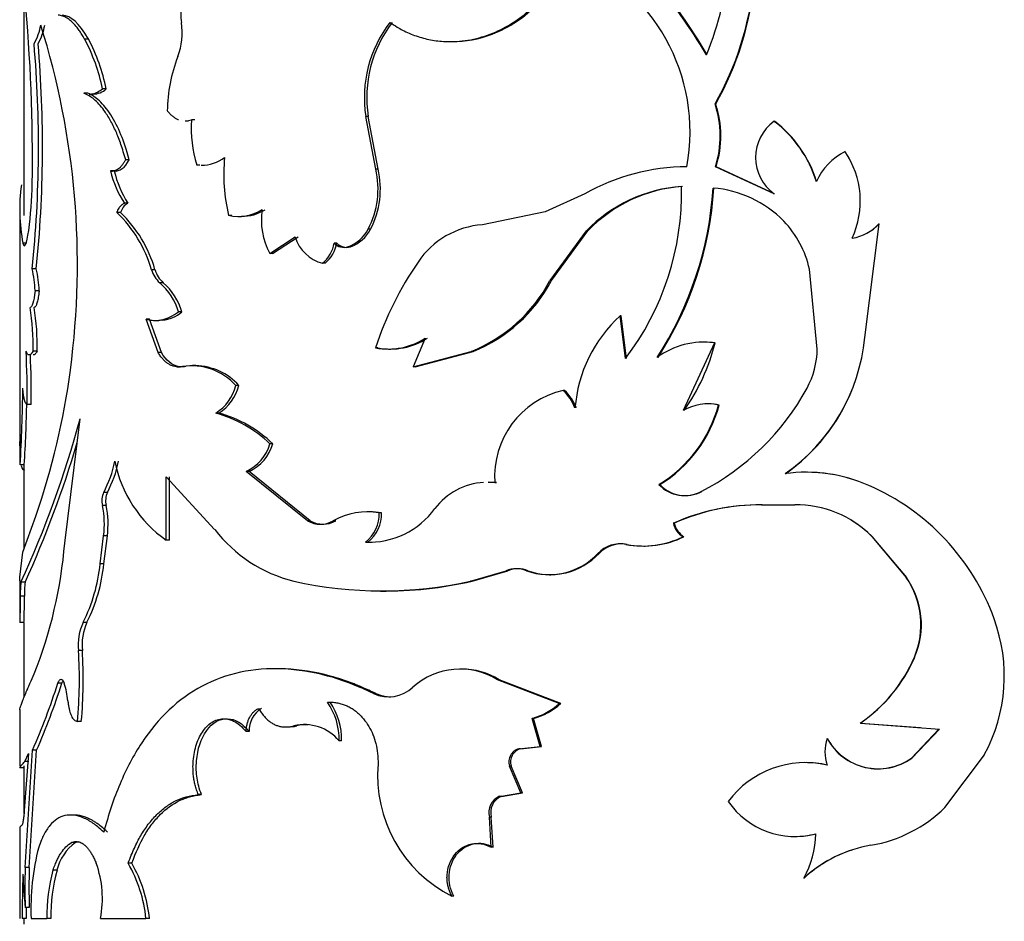
# Model space of a CAD drawing. Units: millimetres. Extents: x 0 to 1303, y 0 to 1966.
# Drawn here: x 508 to 532, y 1908 to 1930 of the extents above; entities that cross this region are included whole.
import ezdxf

# ---------------------------------------------------------------- set-up
doc = ezdxf.new("R2010")
doc.units = ezdxf.units.MM
doc.layers.add('DV2_Défaut', color=7, linetype='Continuous')
doc.layers.add('Défaut', color=7, linetype='Continuous')

# ---------------------------------------------------------------- blocks, each defined once
blk = doc.blocks.new('SE1')
at = {"layer": 'DV2_Défaut', "color": 7, "linetype": 'Continuous'}
for p, q in [((508.401, 1930.802), (508.401, 1925.503)), ((509.958, 1929.766), (509.866, 1929.766)), ((518.699, 1929.703), (518.748, 1929.703)), ((510.389, 1928.56), (510.298, 1928.56)), ((509.941, 1928.455), (509.849, 1928.455)), ((509.979, 1928.433), (510.071, 1928.433)), ((525.115, 1928.199), (525.099, 1928.199)), ((512.295, 1927.79), (512.375, 1927.79)), ((512.526, 1927.811), (512.447, 1927.811)), ((516.718, 1927.894), (516.66, 1927.894)), ((516.899, 1926.62), (516.66, 1927.894)), ((516.957, 1926.62), (516.718, 1927.894)), ((526.536, 1927.776), (526.527, 1927.776)), ((510.945, 1926.849), (510.858, 1926.849)), ((528.244, 1927.043), (528.243, 1927.043)), ((512.653, 1926.72), (512.574, 1926.72)), ((512.685, 1926.714), (512.763, 1926.714)), ((516.957, 1926.62), (516.899, 1926.62)), ((525.127, 1926.68), (525.111, 1926.68)), ((526.527, 1926.028), (525.111, 1926.68)), ((526.536, 1926.028), (525.127, 1926.68)), ((528.396, 1926.767), (528.396, 1926.767)), ((510.581, 1926.577), (510.492, 1926.577)), ((521.952, 1926.028), (520.991, 1925.593)), ((526.536, 1926.028), (526.527, 1926.028)), ((510.913, 1925.797), (510.826, 1925.797)), ((508.301, 1925.559), (508.301, 1919.877)), ((510.736, 1925.571), (510.647, 1925.571)), ((513.422, 1925.504), (513.347, 1925.504)), ((513.58, 1925.478), (513.654, 1925.478)), ((520.991, 1925.593), (519.479, 1925.278)), ((516.778, 1925.173), (516.72, 1925.173)), ((528.716, 1922.549), (529.062, 1925.303)), ((529.059, 1925.303), (529.062, 1925.303)), ((514.338, 1924.586), (514.956, 1924.983)), ((514.408, 1924.586), (515.023, 1924.983)), ((521.111, 1923.926), (521.993, 1925.129)), ((521.147, 1923.926), (522.025, 1925.129)), ((522.025, 1925.129), (521.993, 1925.129)), ((508.473, 1924.829), (508.374, 1924.829)), ((515.961, 1924.834), (515.898, 1924.834)), ((516.29, 1924.743), (516.23, 1924.743)), ((514.408, 1924.586), (514.338, 1924.586)), ((515.676, 1924.347), (515.613, 1924.347)), ((508.697, 1924.208), (508.599, 1924.208)), ((511.566, 1924.191), (511.482, 1924.191)), ((527.569, 1922.274), (527.379, 1924.201)), ((511.764, 1923.877), (511.681, 1923.877)), ((521.147, 1923.926), (521.111, 1923.926)), ((508.768, 1923.684), (508.669, 1923.684)), ((512.217, 1923.173), (512.136, 1923.173)), ((522.831, 1923.076), (522.803, 1923.076)), ((522.934, 1922.043), (522.803, 1923.076)), ((522.961, 1922.043), (522.831, 1923.076)), ((511.437, 1922.998), (511.352, 1922.998)), ((511.64, 1922.19), (511.352, 1922.998)), ((511.724, 1922.19), (511.437, 1922.998)), ((511.579, 1922.962), (511.663, 1922.962)), ((518.096, 1922.534), (517.801, 1921.844)), ((525.082, 1922.425), (524.328, 1920.785)), ((524.844, 1922.438), (524.826, 1922.438)), ((525.098, 1922.425), (525.082, 1922.425)), ((508.718, 1922.219), (508.619, 1922.219)), ((511.724, 1922.19), (511.64, 1922.19)), ((516.954, 1922.302), (516.897, 1922.302)), ((517.213, 1922.273), (517.269, 1922.273)), ((517.801, 1921.844), (519.206, 1922.215)), ((517.854, 1921.844), (519.251, 1922.215)), ((519.251, 1922.215), (519.206, 1922.215)), ((512.104, 1921.844), (512.185, 1921.844)), ((512.31, 1921.852), (512.229, 1921.852)), ((512.555, 1921.876), (512.476, 1921.876)), ((517.854, 1921.844), (517.801, 1921.844)), ((513.594, 1921.392), (513.52, 1921.392)), ((521.464, 1921.275), (521.429, 1921.275)), ((508.574, 1920.93), (508.475, 1920.93)), ((524.938, 1920.948), (524.92, 1920.948)), ((525.2, 1920.919), (525.184, 1920.919)), ((513.111, 1920.725), (513.034, 1920.725)), ((509.386, 1917.585), (509.76, 1920.588)), ((514.413, 1919.983), (514.344, 1919.983)), ((508.409, 1919.474), (508.309, 1919.474)), ((508.401, 1919.474), (508.401, 1917.437)), ((513.84, 1919.316), (513.768, 1919.316)), ((515.252, 1918.122), (513.768, 1919.316)), ((515.318, 1918.122), (513.84, 1919.316)), ((527.332, 1919.295), (527.327, 1919.295)), ((511.839, 1917.653), (511.839, 1919.184)), ((511.839, 1919.184), (513.008, 1917.91)), ((511.921, 1917.653), (511.921, 1919.184)), ((519.66, 1919.051), (519.617, 1919.051)), ((519.82, 1919.044), (519.778, 1919.044)), ((523.765, 1918.998), (523.742, 1918.998)), ((528.394, 1919.131), (528.394, 1919.131)), ((510.416, 1918.809), (510.326, 1918.809)), ((524.778, 1918.828), (524.76, 1918.828)), ((524.367, 1918.733), (524.387, 1918.733)), ((510.386, 1918.493), (510.296, 1918.493)), ((516.743, 1918.336), (516.685, 1918.336)), ((517.041, 1918.314), (516.984, 1918.314)), ((526.235, 1918.507), (526.224, 1918.507)), ((526.224, 1918.507), (527.026, 1918.507)), ((508.375, 1917.362), (508.685, 1918.236)), ((515.318, 1918.122), (515.252, 1918.122)), ((515.935, 1918.122), (515.873, 1918.122)), ((524.113, 1918.064), (524.091, 1918.064)), ((510.24, 1917.082), (510.326, 1917.758)), ((510.416, 1917.758), (510.326, 1917.758)), ((510.331, 1917.082), (510.416, 1917.758)), ((511.921, 1917.653), (511.839, 1917.653)), ((516.709, 1917.605), (516.65, 1917.605)), ((524.348, 1917.738), (524.328, 1917.738)), ((528.884, 1917.747), (528.886, 1917.747)), ((528.884, 1917.747), (529.716, 1916.752)), ((528.886, 1917.747), (529.723, 1916.752)), ((508.302, 1916.758), (508.375, 1917.362)), ((522.298, 1917.336), (522.268, 1917.336)), ((522.972, 1917.552), (522.945, 1917.552)), ((523.379, 1917.513), (523.404, 1917.513)), ((510.331, 1917.082), (510.24, 1917.082)), ((519.187, 1916.664), (520.052, 1916.916)), ((519.233, 1916.664), (520.094, 1916.916)), ((520.094, 1916.916), (520.052, 1916.916)), ((520.579, 1916.916), (520.539, 1916.916)), ((508.301, 1916.669), (508.301, 1915.699)), ((508.304, 1916.669), (508.302, 1916.757)), ((508.428, 1916.639), (508.329, 1916.639)), ((519.233, 1916.664), (519.187, 1916.664)), ((521.095, 1916.82), (521.132, 1916.82)), ((529.716, 1916.752), (529.723, 1916.752)), ((516.957, 1916.431), (517.014, 1916.431)), ((508.412, 1916.303), (508.312, 1916.303)), ((508.402, 1915.669), (508.302, 1915.669)), ((508.401, 1915.669), (508.401, 1913.851)), ((509.921, 1915.669), (509.829, 1915.669)), ((509.812, 1914.987), (509.719, 1914.987)), ((529.915, 1914.828), (529.923, 1914.828)), ((514.528, 1914.547), (514.458, 1914.547)), ((518.979, 1914.537), (518.931, 1914.537)), ((509.298, 1914.293), (509.297, 1914.293)), ((519.883, 1914.282), (519.841, 1914.282)), ((521.334, 1913.709), (519.841, 1914.282)), ((521.369, 1913.709), (519.883, 1914.282)), ((509.316, 1914.196), (509.221, 1914.196)), ((516.904, 1913.95), (516.846, 1913.95)), ((508.301, 1913.561), (508.301, 1912.205)), ((521.369, 1913.709), (521.334, 1913.709)), ((520.716, 1913.347), (520.677, 1913.347)), ((520.872, 1912.668), (520.677, 1913.347)), ((520.909, 1912.668), (520.716, 1913.347)), ((509.787, 1913.272), (509.694, 1913.272)), ((514.706, 1913.14), (514.774, 1913.14)), ((514.991, 1913.166), (514.924, 1913.166)), ((528.61, 1913.235), (528.611, 1913.235)), ((528.61, 1913.235), (530.064, 1913.124)), ((528.611, 1913.235), (530.521, 1913.09)), ((530.51, 1913.09), (529.846, 1912.389)), ((530.521, 1913.09), (529.854, 1912.389)), ((513.839, 1913.03), (513.766, 1913.03)), ((516.076, 1912.804), (516.015, 1912.804)), ((527.811, 1912.864), (527.808, 1912.864)), ((508.431, 1909.745), (508.607, 1912.578)), ((508.53, 1909.745), (508.705, 1912.578)), ((508.705, 1912.578), (508.607, 1912.578)), ((520.358, 1912.613), (520.872, 1912.668)), ((520.398, 1912.613), (520.358, 1912.613)), ((520.398, 1912.613), (520.909, 1912.668)), ((520.909, 1912.668), (520.872, 1912.668)), ((508.512, 1912.497), (508.408, 1911.125)), ((508.419, 1912.303), (508.512, 1912.497)), ((529.846, 1912.389), (529.854, 1912.389)), ((530.655, 1911.197), (531.606, 1912.467)), ((508.301, 1912.161), (508.401, 1912.161)), ((508.401, 1912.205), (508.401, 1911.048)), ((508.518, 1912.303), (508.419, 1912.303)), ((520.172, 1912.197), (520.131, 1912.197)), ((520.404, 1911.547), (520.131, 1912.197)), ((520.443, 1911.547), (520.172, 1912.197)), ((527.811, 1912.219), (527.808, 1912.219)), ((512.689, 1911.507), (512.611, 1911.507)), ((519.894, 1911.464), (520.404, 1911.547)), ((519.936, 1911.464), (519.894, 1911.464)), ((519.936, 1911.464), (520.443, 1911.547)), ((520.443, 1911.547), (520.404, 1911.547)), ((509.619, 1911.013), (509.525, 1911.013)), ((519.691, 1910.961), (519.647, 1910.961)), ((519.692, 1910.239), (519.647, 1910.961)), ((519.735, 1910.239), (519.691, 1910.961)), ((508.301, 1910.718), (508.301, 1908.509)), ((527.013, 1910.496), (527.02, 1910.496)), ((509.643, 1910.345), (509.549, 1910.345)), ((519.735, 1910.239), (519.692, 1910.239)), ((508.53, 1909.745), (508.431, 1909.745)), ((511.006, 1909.847), (510.919, 1909.847)), ((509.199, 1909.681), (509.102, 1909.681)), ((527.249, 1909.487), (527.244, 1909.487)), ((518.788, 1909.052), (518.74, 1909.052)), ((508.53, 1908.774), (508.431, 1908.774)), ((508.457, 1908.509), (508.357, 1908.509)), ((508.401, 1908.509), (508.401, 1908.378)), ((508.573, 1908.509), (508.955, 1908.509)), ((509.051, 1908.509), (508.955, 1908.509)), ((510.25, 1908.509), (511.349, 1908.509)), ((511.434, 1908.509), (511.349, 1908.509))]:
    blk.add_line(p, q, dxfattribs=at)
for centre, radius, start, end in [((518.747, 1931.834), 7.318, 330.2179, 19.0188), ((518.732, 1931.834), 7.345, 330.3417, 18.9484), ((518.04, 1932.186), 7.405, 337.7354, 14.4916), ((513.052, 1922.415), 13.737, 30.4677, 49.4417), ((513.045, 1922.432), 13.749, 30.3552, 49.2729), ((519.902, 1927.528), 4.593, 349.3685, 69.1436), ((469.128, 1926.96), 39.477, 358.9946, 5.5957), ((519.63, 1928.346), 3.005, 142.6667, 188.6486), ((519.704, 1928.345), 3.02, 142.863, 188.5892), ((507.435, 1930.344), 1.393, 330.2527, 350.0935), ((507.534, 1930.341), 1.39, 330.3309, 350.1974), ((490.413, 1924.327), 19.279, 352.3655, 17.4371), ((510.59, 1929.916), 1.633, 339.3911, 8.6443), ((505.845, 1927.644), 4.547, 11.6231, 27.8216), ((505.928, 1927.649), 4.553, 11.5478, 27.7157), ((479.998, 1927.167), 28.754, 354.0945, 4.9604), ((479.922, 1927.167), 28.927, 354.1295, 4.9301), ((515.677, 1927.97), 3.814, 158.9383, 179.1562), ((510.072, 1928.904), 0.467, 269.8796, 312.6286), ((522.696, 1927.421), 2.526, 342.9535, 17.9472), ((522.703, 1927.421), 2.535, 343.0151, 17.8811), ((515.529, 1927.617), 3.088, 176.4007, 196.9014), ((527.158, 1926.902), 1.079, 125.8479, 234.1521), ((524.8, 1925.48), 2.873, 16.9573, 53.0623), ((524.801, 1925.484), 2.875, 16.8681, 52.8831), ((512.672, 1927.7), 0.985, 270.74, 305.8646), ((517.364, 1926.487), 4.136, 174.25, 193.7496), ((528.872, 1925.746), 1.442, 115.8512, 156.6118), ((526.48, 1925.848), 2.129, 335.2023, 34.134), ((526.444, 1925.846), 2.162, 25.2495, 33.6254), ((514.873, 1926.137), 2.083, 332.4377, 13.4023), ((514.904, 1926.139), 2.108, 332.7289, 13.1806), ((524.467, 1921.508), 5.173, 90.5726, 119.0923), ((512.927, 1927.157), 2.503, 193.4134, 212.9181), ((512.995, 1927.144), 2.479, 193.2242, 212.9008), ((512.724, 1925.648), 4.426, 172.2482, 190.6637), ((498.49, 1926.439), 10.11, 352.6122, 359.0277), ((524.541, 1922.669), 3.542, 94.0945, 136.0063), ((524.57, 1922.679), 3.533, 94.2372, 136.0832), ((517.664, 1926.059), 6.626, 322.6837, 1.2351), ((516.573, 1926.703), 8.497, 326.9738, 356.359), ((516.539, 1926.708), 8.548, 327.1557, 356.3474), ((524.848, 1923.506), 2.665, 44.1944, 85.5904), ((511.081, 1925.482), 0.357, 118.1129, 165.4708), ((508.497, 1923.329), 3.107, 16.1096, 46.2045), ((508.572, 1923.33), 3.116, 16.0442, 46.017), ((513.579, 1926.583), 1.103, 257.828, 301.4666), ((513.653, 1926.573), 1.094, 270.0742, 301.6021), ((515.82, 1925.387), 1.684, 171.3042, 208.3857), ((515.914, 1925.598), 0.911, 290.3017, 332.233), ((515.971, 1925.597), 0.911, 290.5123, 332.3058), ((519.632, 1923.223), 2.061, 94.2699, 146.009), ((525.043, 1923.702), 2.389, 12.0679, 44.0861), ((528.259, 1926.014), 1.07, 278.2767, 318.3575), ((528.261, 1926.018), 1.074, 278.1415, 318.2544), ((515.85, 1925.249), 0.933, 196.5794, 255.2565), ((515.106, 1924.972), 0.804, 309.0537, 350.1513), ((515.164, 1924.973), 0.808, 309.3131, 350.141), ((516.137, 1925.053), 0.324, 222.5915, 286.698), ((516.198, 1925.053), 0.323, 222.6176, 286.5257), ((524.431, 1919.864), 7.918, 145.267, 162.0645), ((506.208, 1923.62), 2.462, 1.5028, 13.8309), ((506.31, 1923.622), 2.458, 1.4569, 13.8014), ((512.141, 1924.388), 0.688, 196.6879, 227.9996), ((512.227, 1924.388), 0.689, 196.6165, 227.8132), ((510.675, 1922.728), 1.527, 16.9243, 48.8083), ((510.764, 1922.736), 1.517, 16.7199, 48.7524), ((517.817, 1925.678), 3.73, 291.8555, 332.0042), ((517.852, 1925.671), 3.729, 292.0463, 332.0972), ((503.199, 1922.38), 5.423, 358.298, 9.5549), ((503.369, 1922.387), 5.351, 358.2024, 9.6116), ((511.665, 1923.806), 0.84, 275.4158, 311.0421), ((525.09, 1920.578), 3.386, 132.4636, 175.3834), ((517.202, 1923.943), 1.669, 259.4841, 302.4142), ((517.256, 1923.933), 1.659, 259.5139, 302.4912), ((524.836, 1920.497), 1.943, 82.7241, 125.8572), ((520.488, 1923.543), 4.744, 324.4502, 346.3562), ((524.868, 1920.457), 1.981, 83.3215, 90.6355), ((524.213, 1922.98), 4.524, 304.7357, 354.5275), ((491.279, 1921.237), 17.199, 358.9765, 3.2743), ((491.684, 1921.245), 16.894, 358.9321, 3.0153), ((525.532, 1922.302), 2.037, 331.4425, 359.2064), ((512.453, 1920.438), 1.431, 41.7761, 98.976), ((512.53, 1920.443), 1.426, 41.6967, 89.031), ((491.902, 1924.079), 17.771, 340.8039, 352.52), ((512.44, 1921.668), 1.115, 302.1799, 345.6375), ((512.509, 1921.67), 1.121, 302.4823, 345.6071), ((467.967, 1921.819), 40.41, 356.6738, 359.3001), ((521.911, 1919.191), 2.138, 103.0252, 183.9405), ((520.613, 1920.418), 1.183, 21.4563, 46.3897), ((520.644, 1920.419), 1.185, 21.3598, 46.2219), ((521.979, 1924.238), 6.083, 297.2012, 331.423), ((524.21, 1922.973), 4.525, 304.8979, 337.939), ((473.672, 1921.616), 34.803, 356.4722, 358.9611), ((522.06, 1921.763), 3.236, 301.3252, 344.8973), ((522.075, 1921.757), 3.235, 301.4961, 345.0005), ((524.926, 1919.766), 1.182, 77.3781, 120.3996), ((524.942, 1919.782), 1.166, 77.2272, 90.2669), ((512.23, 1917.78), 3.053, 46.1898, 74.7325), ((512.315, 1917.812), 3.019, 45.9609, 74.7158), ((485.098, 1927.294), 25.557, 335.3605, 344.7882), ((476.606, 1919.476), 31.702, 359.9959, 1.016), ((484.621, 1927.457), 26.15, 335.5616, 343.4646), ((513.347, 1920.262), 1.035, 294.0001, 344.3772), ((513.411, 1920.264), 1.041, 294.3504, 344.3097), ((507.817, 1920.132), 2.837, 332.1955, 348.3654), ((507.899, 1920.13), 2.843, 332.3074, 348.4347), ((513.617, 1920.173), 3.084, 191.4573, 234.7805), ((527.294, 1915.506), 3.79, 66.3272, 97.63), ((527.3, 1915.546), 3.75, 73.0198, 89.5027), ((519.611, 1917.444), 1.609, 93.6768, 142.7072), ((519.611, 1917.444), 1.609, 84.0632, 89.7959), ((519.663, 1917.438), 1.614, 84.4086, 90.0897), ((524.366, 1919.602), 0.869, 224.0804, 296.9568), ((524.385, 1919.587), 0.855, 223.5613, 297.3828), ((510.781, 1918.607), 0.498, 156.0723, 193.2384), ((510.872, 1918.607), 0.499, 156.1211, 193.2425), ((526.562, 1913.827), 5.622, 20.0733, 66.3627), ((508.134, 1918.038), 2.21, 352.7246, 11.885), ((508.203, 1918.037), 2.23, 352.8003, 11.7864), ((516.706, 1916.616), 1.721, 80.6897, 118.949), ((516.727, 1919.59), 1.986, 267.788, 323.8786), ((516.119, 1918.289), 0.866, 307.8532, 1.6834), ((516.167, 1918.292), 0.875, 308.28, 1.4767), ((516.763, 1916.639), 1.698, 80.5657, 90.6572), ((526.17, 1913.413), 5.093, 89.3879, 114.0822), ((526.176, 1913.486), 5.021, 89.3259, 114.2587), ((527.055, 1915.918), 2.589, 44.9702, 90.6279), ((515.563, 1918.671), 0.631, 240.5449, 299.4551), ((515.627, 1918.671), 0.63, 240.649, 299.3513), ((524.58, 1918.169), 0.5, 192.2099, 239.7054), ((524.603, 1918.17), 0.502, 192.2018, 239.4419), ((527.057, 1915.928), 2.578, 44.8752, 58.705), ((515.775, 1920.065), 3.507, 217.9275, 255.874), ((498.358, 1918.484), 11.064, 338.4675, 355.3402), ((516.773, 1919.598), 1.994, 268.1415, 271.0706), ((522.804, 1916.826), 0.74, 79.0014, 136.434), ((522.834, 1916.826), 0.739, 79.2065, 136.4), ((523.359, 1919.716), 2.203, 259.1821, 296.0985), ((523.384, 1919.695), 2.182, 259.1291, 296.2271), ((521.088, 1918.428), 1.609, 250.0808, 317.2061), ((521.119, 1918.436), 1.613, 250.4271, 316.9887), ((506.308, 1917.461), 3.95, 333.022, 354.4899), ((506.337, 1917.474), 4.013, 333.2725, 354.3924), ((520.296, 1916.292), 0.67, 68.6688, 111.3312), ((520.336, 1916.297), 0.665, 68.635, 111.3654), ((510.318, 1916.372), 2.007, 172.3628, 181.9727), ((510.391, 1916.374), 1.98, 172.3117, 182.0518), ((517.053, 1926.243), 9.813, 257.4391, 282.5609), ((517.109, 1925.959), 9.534, 269.4272, 282.8689), ((528.074, 1915.61), 2, 336.9888, 34.8054), ((528.113, 1915.613), 1.972, 336.5625, 35.2902), ((494.507, 1916.209), 13.905, 357.8586, 0.3871), ((511.042, 1915.124), 1.33, 155.8147, 185.9234), ((511.14, 1915.124), 1.336, 155.9267, 185.9007), ((528.081, 1914.373), 4.007, 331.5912, 20.1874), ((498.46, 1914.296), 11.28, 354.7896, 3.5096), ((498.552, 1914.296), 11.281, 354.7943, 3.5134), ((526.512, 1916.284), 3.701, 304.5207, 336.8399), ((526.516, 1916.295), 3.709, 304.3826, 336.6977), ((518.94, 1912.83), 1.709, 58.1815, 131.9462), ((518.988, 1912.834), 1.703, 58.274, 90.3549), ((492.527, 1919.603), 17.547, 336.4011, 342.0555), ((492.633, 1919.568), 17.527, 336.4942, 342.1516), ((507.55, 1913.609), 1.918, 4.9787, 17.8274), ((517.213, 1914.712), 0.845, 244.257, 313.7612), ((517.267, 1914.716), 0.847, 244.6074, 270.0951), ((514.467, 1913.052), 0.629, 121.4482, 181.9942), ((514.454, 1912.844), 1.561, 358.5293, 34.993), ((514.503, 1912.842), 1.574, 358.6174, 34.7474), ((520.291, 1914.822), 1.525, 284.6681, 313.1286), ((520.329, 1914.814), 1.517, 284.7729, 313.266), ((514.815, 1913.881), 0.736, 266.8094, 283.8255), ((515.181, 1912.117), 1.08, 39.4794, 103.7994), ((515.243, 1912.113), 1.083, 88.9067, 103.444), ((528.74, 1912.541), 0.986, 160.8956, 199.1044), ((529.04, 1913.528), 1.4, 208.3203, 305.5169), ((529.038, 1913.525), 1.394, 208.2846, 305.4264), ((520.444, 1912.296), 0.328, 105.1522, 197.6145), ((520.488, 1912.295), 0.33, 105.7274, 197.2793), ((520.205, 1911.965), 3.26, 175.0501, 243.3058), ((527.283, 1909.96), 2.319, 76.9196, 143.5124), ((527.292, 1909.968), 2.31, 77.03, 90.619), ((520.053, 1911.074), 0.422, 112.1868, 195.5932), ((520.1, 1911.073), 0.424, 112.6858, 195.3197), ((527.031, 1912.452), 1.959, 214.6179, 284.8555), ((528.312, 1913.571), 3.335, 279.5777, 314.6295), ((527.04, 1912.445), 1.95, 269.3503, 284.7521), ((525.259, 1910.597), 2.274, 330.7789, 359.0232), ((514.59, 1908.747), 6.022, 165.6507, 182.2621), ((510.301, 1909.424), 1.132, 125.5227, 166.8514), ((529.397, 1907.143), 3.183, 99.5989, 132.5778), ((529.394, 1907.167), 3.159, 108.3042, 132.7501), ((521.907, 1909.26), 13.484, 177.9353, 182.0647), ((521.849, 1909.26), 13.328, 177.9111, 182.0889), ((507.742, 1908.99), 2.554, 349.1575, 19.6212), ((507.969, 1908.162), 3.398, 5.8713, 29.7384), ((508.036, 1908.161), 3.416, 5.8573, 29.5864), ((535.711, 1908.551), 27.354, 177.8375, 180.0882), ((517.385, 1909.786), 9.011, 181.2893, 186.4514), ((512.945, 1908.601), 3.992, 164.2995, 181.3183), ((513.043, 1908.603), 3.992, 164.3373, 181.3514), ((535.009, 1908.568), 26.553, 179.553, 180.1274)]:
    blk.add_arc(centre, radius, start, end, dxfattribs=at)
for points, knots in [([(517.241, 1930.168), (517.3, 1930.13), (517.401, 1930.065), (517.609, 1929.943), (517.877, 1929.832), (518.224, 1929.739), (518.642, 1929.69), (519.129, 1929.718), (519.66, 1929.863), (520.154, 1930.103), (520.561, 1930.4), (520.891, 1930.725), (521.151, 1931.058), (521.373, 1931.422), (521.482, 1931.687), (521.537, 1931.82)], [0, 0, 0, 0, 0.041708, 0.071483, 0.142987, 0.214882, 0.286053, 0.393293, 0.500498, 0.600546, 0.700604, 0.775313, 0.850449, 0.925081, 1, 1, 1, 1]), ([(518.747, 1929.703), (519.068, 1929.703), (519.394, 1929.763), (520.125, 1930.042), (520.507, 1930.298), (520.988, 1930.795), (521.134, 1930.983), (521.292, 1931.235), (521.322, 1931.285), (521.364, 1931.361), (521.377, 1931.387), (521.404, 1931.437), (521.411, 1931.453), (521.461, 1931.558), (521.511, 1931.673), (521.571, 1931.82)], [0, 0, 0, 0, 0.276589, 0.276589, 0.638294, 0.638294, 0.819147, 0.819147, 0.86436, 0.86436, 0.886967, 0.886967, 0.909574, 0.909574, 1, 1, 1, 1]), ([(512.574, 1931.13), (512.555, 1931.122), (512.517, 1931.106), (512.463, 1931.07), (512.413, 1931.028), (512.368, 1930.977), (512.328, 1930.918), (512.292, 1930.852), (512.247, 1930.746), (512.204, 1930.59), (512.183, 1930.377), (512.197, 1930.234), (512.204, 1930.161)], [0, 0, 0, 0, 0.076714, 0.150269, 0.221475, 0.291226, 0.360472, 0.430184, 0.501314, 0.664606, 0.826827, 1, 1, 1, 1]), ([(509.866, 1929.766), (509.843, 1929.804), (509.799, 1929.878), (509.733, 1929.976), (509.668, 1930.062), (509.605, 1930.135), (509.529, 1930.211), (509.439, 1930.277), (509.333, 1930.327), (509.264, 1930.337), (509.229, 1930.342)], [0, 0, 0, 0, 0.106489, 0.209423, 0.309087, 0.405796, 0.499891, 0.658092, 0.824312, 1, 1, 1, 1]), ([(509.98, 1928.434), (509.992, 1928.434), (510.022, 1928.435), (510.088, 1928.446), (510.182, 1928.481), (510.258, 1928.533), (510.298, 1928.56)], [0, 0, 0, 0, 0.118299, 0.285227, 0.626406, 1, 1, 1, 1]), ([(510.858, 1926.849), (510.839, 1926.914), (510.803, 1927.04), (510.746, 1927.218), (510.687, 1927.379), (510.603, 1927.581), (510.487, 1927.813), (510.346, 1928.032), (510.213, 1928.196), (510.095, 1928.312), (509.972, 1928.399), (509.892, 1928.435), (509.849, 1928.455)], [0, 0, 0, 0, 0.077336, 0.150504, 0.219745, 0.285342, 0.427941, 0.571012, 0.678031, 0.786396, 0.884254, 1, 1, 1, 1]), ([(510.945, 1926.849), (510.88, 1927.085), (510.813, 1927.286), (510.675, 1927.621), (510.588, 1927.791), (510.411, 1928.069), (510.318, 1928.184), (510.175, 1928.318), (510.136, 1928.348), (510.045, 1928.406), (509.995, 1928.432), (509.941, 1928.455)], [0, 0, 0, 0, 0.25, 0.25, 0.5, 0.5, 0.75, 0.75, 0.875, 0.875, 1, 1, 1, 1]), ([(511.863, 1928.026), (511.882, 1928.005), (511.92, 1927.962), (511.98, 1927.908), (512.041, 1927.864), (512.094, 1927.836), (512.127, 1927.822), (512.137, 1927.818)], [0, 0, 0, 0, 0.230043, 0.454274, 0.674272, 0.891705, 1, 1, 1, 1]), ([(512.295, 1927.79), (512.298, 1927.79), (512.325, 1927.79), (512.376, 1927.793), (512.423, 1927.805), (512.447, 1927.811)], [0, 0, 0, 0, 0.063709, 0.5258, 1, 1, 1, 1]), ([(510.492, 1926.577), (510.509, 1926.575), (510.542, 1926.573), (510.591, 1926.583), (510.639, 1926.602), (510.685, 1926.631), (510.731, 1926.67), (510.775, 1926.72), (510.817, 1926.779), (510.844, 1926.825), (510.858, 1926.849)], [0, 0, 0, 0, 0.129514, 0.255273, 0.378453, 0.500303, 0.622113, 0.745176, 0.870745, 1, 1, 1, 1]), ([(510.647, 1925.571), (510.655, 1925.591), (510.67, 1925.629), (510.697, 1925.678), (510.725, 1925.72), (510.757, 1925.754), (510.79, 1925.78), (510.814, 1925.791), (510.826, 1925.797)], [0, 0, 0, 0, 0.170482, 0.336233, 0.499612, 0.663079, 0.829093, 1, 1, 1, 1]), ([(508.768, 1923.684), (508.764, 1923.656), (508.758, 1923.599), (508.746, 1923.524), (508.734, 1923.458), (508.721, 1923.403), (508.707, 1923.357), (508.692, 1923.322), (508.677, 1923.298), (508.661, 1923.283), (508.651, 1923.281), (508.645, 1923.281)], [0, 0, 0, 0, 0.118697, 0.231829, 0.340812, 0.447227, 0.552773, 0.659188, 0.768171, 0.881303, 1, 1, 1, 1]), ([(511.352, 1922.998), (511.386, 1922.989), (511.451, 1922.973), (511.55, 1922.962), (511.646, 1922.964), (511.774, 1922.983), (511.938, 1923.042), (512.068, 1923.128), (512.136, 1923.173)], [0, 0, 0, 0, 0.132674, 0.259889, 0.382201, 0.500239, 0.740335, 1, 1, 1, 1]), ([(508.718, 1922.219), (508.71, 1922.206), (508.693, 1922.178), (508.67, 1922.151), (508.647, 1922.134), (508.633, 1922.13), (508.626, 1922.13)], [0, 0, 0, 0, 0.255265, 0.506044, 0.753788, 1, 1, 1, 1]), ([(512.229, 1921.852), (512.204, 1921.848), (512.154, 1921.841), (512.08, 1921.845), (512.008, 1921.859), (511.94, 1921.885), (511.874, 1921.923), (511.812, 1921.972), (511.751, 1922.033), (511.694, 1922.105), (511.658, 1922.162), (511.64, 1922.19)], [0, 0, 0, 0, 0.116116, 0.228592, 0.338387, 0.446527, 0.554088, 0.662164, 0.771832, 0.884123, 1, 1, 1, 1]), ([(508.304, 1919.691), (508.305, 1919.672), (508.306, 1919.656), (508.307, 1919.637), (508.307, 1919.633), (508.308, 1919.629)], [0, 0, 0, 0, 0.813103, 0.813103, 1, 1, 1, 1]), ([(508.332, 1919.456), (508.337, 1919.438), (508.342, 1919.423), (508.364, 1919.37), (508.386, 1919.35), (508.412, 1919.35)], [0, 0, 0, 0, 0.254223, 0.254223, 1, 1, 1, 1]), ([(516.846, 1913.95), (516.662, 1914.034), (516.292, 1914.202), (515.552, 1914.441), (514.279, 1914.643), (512.622, 1914.293), (511.396, 1913.123), (510.787, 1911.959), (510.502, 1911.209), (510.385, 1910.804), (510.327, 1910.602)], [0, 0, 0, 0, 0.062725, 0.125441, 0.250811, 0.500404, 0.749813, 0.87491, 0.937457, 1, 1, 1, 1]), ([(516.904, 1913.95), (516.78, 1914.006), (516.673, 1914.054), (516.535, 1914.114), (516.493, 1914.132), (516.436, 1914.156), (516.418, 1914.163), (516.384, 1914.177), (516.374, 1914.181), (516.174, 1914.26), (515.987, 1914.321), (515.428, 1914.471), (515.075, 1914.528), (514.655, 1914.546), (514.592, 1914.547), (514.529, 1914.547)], [0, 0, 0, 0, 0.11469, 0.11469, 0.172035, 0.172035, 0.200707, 0.200707, 0.22938, 0.22938, 0.45876, 0.45876, 0.917519, 0.917519, 1, 1, 1, 1]), ([(508.301, 1913.553), (508.301, 1913.571), (508.306, 1913.591), (508.313, 1913.615), (508.314, 1913.619), (508.316, 1913.624), (508.317, 1913.627), (508.319, 1913.636), (508.321, 1913.642), (508.327, 1913.662), (508.332, 1913.676), (508.348, 1913.72), (508.361, 1913.754), (508.406, 1913.867), (508.444, 1913.957), (508.496, 1914.074), (508.499, 1914.081), (508.508, 1914.104), (508.514, 1914.115), (508.53, 1914.153), (508.541, 1914.18), (508.581, 1914.271), (508.612, 1914.342), (508.65, 1914.423)], [0, 0, 0, 0, 0.190153, 0.190153, 0.207025, 0.207025, 0.223896, 0.223896, 0.25764, 0.25764, 0.325127, 0.325127, 0.460102, 0.460102, 0.730051, 0.730051, 0.763795, 0.763795, 0.797538, 0.797538, 0.865025, 0.865025, 1, 1, 1, 1]), ([(509.221, 1914.196), (509.227, 1914.211), (509.238, 1914.24), (509.256, 1914.271), (509.276, 1914.289), (509.304, 1914.297), (509.34, 1914.278), (509.364, 1914.224), (509.376, 1914.196)], [0, 0, 0, 0, 0.131668, 0.256375, 0.37807, 0.500991, 0.744493, 1, 1, 1, 1]), ([(509.461, 1913.776), (509.464, 1913.746), (509.471, 1913.688), (509.485, 1913.607), (509.502, 1913.533), (509.522, 1913.468), (509.556, 1913.383), (509.612, 1913.295), (509.666, 1913.28), (509.694, 1913.272)], [0, 0, 0, 0, 0.10561, 0.206899, 0.305341, 0.402539, 0.500157, 0.743346, 1, 1, 1, 1]), ([(513.766, 1913.03), (513.77, 1913.064), (513.775, 1913.128), (513.794, 1913.22), (513.82, 1913.303), (513.855, 1913.378), (513.897, 1913.445), (513.946, 1913.502), (514.004, 1913.551), (514.046, 1913.576), (514.068, 1913.588)], [0, 0, 0, 0, 0.13405, 0.260352, 0.381241, 0.499372, 0.617589, 0.738727, 0.865426, 1, 1, 1, 1]), ([(514.068, 1913.588), (514.088, 1913.556), (514.127, 1913.493), (514.192, 1913.408), (514.26, 1913.335), (514.332, 1913.274), (514.406, 1913.224), (514.484, 1913.185), (514.566, 1913.158), (514.65, 1913.142), (514.739, 1913.138), (514.83, 1913.145), (514.892, 1913.159), (514.924, 1913.166)], [0, 0, 0, 0, 0.097506, 0.191109, 0.281566, 0.369715, 0.456461, 0.542752, 0.629554, 0.717813, 0.808432, 0.902244, 1, 1, 1, 1]), ([(515.733, 1913.739), (515.771, 1913.74), (515.844, 1913.741), (515.954, 1913.728), (516.059, 1913.705), (516.161, 1913.671), (516.259, 1913.626), (516.352, 1913.57), (516.442, 1913.502), (516.527, 1913.424), (516.629, 1913.311), (516.738, 1913.159), (516.838, 1912.957), (516.909, 1912.737), (516.952, 1912.497), (516.955, 1912.331), (516.957, 1912.246)], [0, 0, 0, 0, 0.06005, 0.117991, 0.174215, 0.229149, 0.283252, 0.337004, 0.390895, 0.445408, 0.501015, 0.600111, 0.696746, 0.79377, 0.894001, 1, 1, 1, 1]), ([(512.611, 1911.507), (512.597, 1911.545), (512.57, 1911.619), (512.537, 1911.733), (512.512, 1911.844), (512.492, 1911.977), (512.482, 1912.136), (512.491, 1912.4), (512.554, 1912.738), (512.727, 1913.071), (512.962, 1913.298), (513.187, 1913.35), (513.356, 1913.328), (513.483, 1913.283), (513.625, 1913.19), (513.717, 1913.085), (513.766, 1913.03)], [0, 0, 0, 0, 0.03902, 0.075651, 0.110172, 0.142919, 0.196281, 0.249884, 0.374425, 0.499249, 0.624212, 0.749372, 0.799611, 0.849665, 0.920664, 1, 1, 1, 1]), ([(512.689, 1911.507), (512.637, 1911.643), (512.602, 1911.774), (512.564, 1912.028), (512.559, 1912.176), (512.593, 1912.604), (512.674, 1912.859), (512.957, 1913.248), (513.123, 1913.343), (513.514, 1913.334), (513.673, 1913.234), (513.839, 1913.03)], [0, 0, 0, 0, 0.125, 0.125, 0.25, 0.25, 0.5, 0.5, 0.75, 0.75, 1, 1, 1, 1]), ([(508.301, 1912.161), (508.301, 1912.163), (508.309, 1912.173), (508.346, 1912.224), (508.392, 1912.274), (508.419, 1912.303)], [0, 0, 0, 0, 0.335118, 0.624005, 1, 1, 1, 1]), ([(510.919, 1909.847), (510.944, 1909.912), (510.992, 1910.037), (511.067, 1910.212), (511.143, 1910.37), (511.251, 1910.568), (511.402, 1910.795), (511.608, 1911.031), (511.834, 1911.224), (512.072, 1911.367), (512.331, 1911.463), (512.514, 1911.491), (512.611, 1911.507)], [0, 0, 0, 0, 0.068465, 0.132799, 0.193141, 0.249657, 0.374532, 0.499596, 0.624655, 0.749768, 0.866814, 1, 1, 1, 1]), ([(511.006, 1909.847), (511.106, 1910.116), (511.206, 1910.337), (511.332, 1910.554), (511.365, 1910.608), (511.426, 1910.7), (511.458, 1910.745), (511.555, 1910.873), (511.623, 1910.952), (511.839, 1911.168), (511.994, 1911.28), (512.203, 1911.382), (512.236, 1911.396), (512.317, 1911.425), (512.358, 1911.439), (512.49, 1911.475), (512.586, 1911.494), (512.689, 1911.507)], [0, 0, 0, 0, 0.25, 0.25, 0.3125, 0.3125, 0.375, 0.375, 0.5, 0.5, 0.75, 0.75, 0.8125, 0.8125, 0.875, 0.875, 1, 1, 1, 1]), ([(508.408, 1911.125), (508.406, 1911.099), (508.402, 1911.048), (508.395, 1910.98), (508.388, 1910.921), (508.38, 1910.871), (508.373, 1910.83), (508.366, 1910.799), (508.358, 1910.776), (508.353, 1910.769), (508.351, 1910.765)], [0, 0, 0, 0, 0.129781, 0.255403, 0.378192, 0.499569, 0.621001, 0.743957, 0.869851, 1, 1, 1, 1]), ([(510.327, 1910.602), (510.278, 1910.644), (510.194, 1910.719), (510.071, 1910.816), (509.954, 1910.888), (509.794, 1910.967), (509.601, 1911.021), (509.388, 1911.01), (509.195, 1910.927), (509.052, 1910.795), (508.95, 1910.656), (508.882, 1910.542), (508.818, 1910.401), (508.779, 1910.299), (508.756, 1910.239)], [0, 0, 0, 0, 0.072018, 0.124975, 0.186287, 0.250053, 0.375011, 0.500082, 0.625096, 0.750069, 0.813761, 0.875094, 0.927997, 1, 1, 1, 1]), ([(510.417, 1910.602), (510.306, 1910.7), (510.225, 1910.769), (510.16, 1910.814), (510.148, 1910.823), (510.128, 1910.836), (510.118, 1910.842), (510.088, 1910.861), (510.068, 1910.873), (510.007, 1910.907), (509.967, 1910.927), (509.844, 1910.979), (509.771, 1910.999), (509.671, 1911.011), (509.644, 1911.013), (509.618, 1911.013)], [0, 0, 0, 0, 0.297262, 0.297262, 0.33442, 0.33442, 0.371578, 0.371578, 0.445893, 0.445893, 0.594524, 0.594524, 0.891786, 0.891786, 1, 1, 1, 1]), ([(508.351, 1910.765), (508.342, 1910.759), (508.325, 1910.746), (508.31, 1910.731), (508.302, 1910.721), (508.301, 1910.717), (508.301, 1910.715)], [0, 0, 0, 0, 0.282682, 0.548966, 0.798872, 1, 1, 1, 1]), ([(509.102, 1909.681), (509.118, 1909.724), (509.149, 1909.808), (509.199, 1909.921), (509.249, 1910.02), (509.318, 1910.134), (509.415, 1910.253), (509.503, 1910.313), (509.549, 1910.345)], [0, 0, 0, 0, 0.1336, 0.261179, 0.383122, 0.499869, 0.738519, 1, 1, 1, 1]), ([(509.549, 1910.345), (509.567, 1910.352), (509.601, 1910.366), (509.653, 1910.373), (509.705, 1910.37), (509.757, 1910.356), (509.808, 1910.331), (509.859, 1910.295), (509.909, 1910.248), (509.958, 1910.19), (510.007, 1910.121), (510.055, 1910.04), (510.102, 1909.95), (510.132, 1909.882), (510.147, 1909.847)], [0, 0, 0, 0, 0.088342, 0.174051, 0.25759, 0.339458, 0.420188, 0.500332, 0.580457, 0.661128, 0.742901, 0.826308, 0.911853, 1, 1, 1, 1]), ([(518.74, 1909.052), (518.726, 1909.08), (518.699, 1909.135), (518.667, 1909.221), (518.644, 1909.307), (518.628, 1909.393), (518.621, 1909.48), (518.624, 1909.627), (518.667, 1909.835), (518.799, 1910.064), (518.986, 1910.238), (519.213, 1910.327), (519.46, 1910.336), (519.612, 1910.272), (519.692, 1910.239)], [0, 0, 0, 0, 0.044816, 0.087803, 0.129355, 0.169907, 0.209929, 0.249906, 0.374584, 0.49954, 0.624588, 0.749883, 0.870482, 1, 1, 1, 1]), ([(518.788, 1909.052), (518.7, 1909.222), (518.662, 1909.394), (518.679, 1909.653), (518.697, 1909.747), (518.758, 1909.909), (518.801, 1909.985), (518.965, 1910.194), (519.101, 1910.28), (519.428, 1910.349), (519.566, 1910.325), (519.735, 1910.239)], [0, 0, 0, 0, 0.25, 0.25, 0.375, 0.375, 0.5, 0.5, 0.75, 0.75, 1, 1, 1, 1])]:
    blk.add_open_spline(points, degree=3, knots=knots, dxfattribs=at)
for points in [[(509.958, 1929.766), (509.727, 1930.161), (509.54, 1930.327), (509.325, 1930.342)], [(510.581, 1926.577), (510.715, 1926.561), (510.838, 1926.651), (510.945, 1926.849)], [(508.374, 1924.829), (508.413, 1924.689), (508.467, 1924.797), (508.516, 1925.139)], [(508.669, 1923.684), (508.639, 1923.414), (508.596, 1923.279), (508.547, 1923.281)], [(508.619, 1922.219), (508.552, 1922.1), (508.496, 1922.1), (508.45, 1922.219)], [(512.124, 1921.852), (511.972, 1921.884), (511.839, 1921.997), (511.724, 1922.19)], [(512.31, 1921.852), (512.267, 1921.844), (512.225, 1921.841), (512.185, 1921.844)], [(508.475, 1920.93), (508.427, 1920.937), (508.396, 1921.069), (508.374, 1921.325)], [(508.304, 1920.038), (508.302, 1919.973), (508.301, 1919.914), (508.301, 1919.861)], [(508.312, 1916.303), (508.308, 1915.917), (508.298, 1915.682), (508.302, 1915.669)], [(509.316, 1914.196), (509.325, 1914.222), (509.335, 1914.242), (509.345, 1914.258)], [(509.643, 1910.345), (509.671, 1910.358), (509.699, 1910.366), (509.726, 1910.37)]]:
    blk.add_open_spline(points, degree=3, dxfattribs=at)

msp = doc.modelspace()

# ---------------------------------------------------------------- block references
at = {"layer": 'Défaut'}
msp.add_blockref('SE1', (0, 0), dxfattribs=at)

doc.saveas('drawing.dxf')
